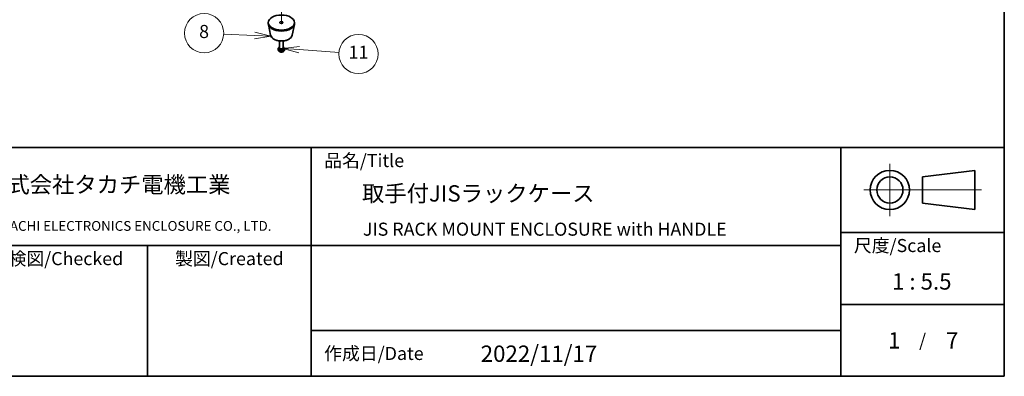
# Model space of a CAD drawing. Units: millimetres. Extents: x 80 to 10892, y 44 to 1590.
# Drawn here: x 1402 to 2230, y 44 to 344 of the extents above; entities that cross this region are included whole.
import ezdxf

# ---------------------------------------------------------------- set-up
doc = ezdxf.new("R2010")
doc.units = ezdxf.units.MM
doc.header["$LTSCALE"] = 5.5
for name, color, linetype, lineweight in [('Border (ISO)', 7, 'Continuous', 35), ('Symbol (TK)', 100, 'Continuous', 18), ('Title (ISO)', 7, 'Continuous', 35), ('Tweak Trail (ISO)', 7, 'Continuous', 18), ('Visible (ISO)', 7, 'Continuous', 35), ('Visible Narrow (ISO)', 7, 'Continuous', 25)]:
    doc.layers.add(name, color=color, linetype=linetype, lineweight=lineweight)
doc.styles.add('Note Text (TK)', font='txt')
doc.styles.add('Note Text (TK2)', font='txt')
doc.styles.add('文字スタイル67', font='arial.ttf')

# ---------------------------------------------------------------- blocks, each defined once
blk = doc.blocks.new('図面枠 tk図枠')
at = {"layer": 'Border (ISO)'}
for p in [(405.5, 289), (14.5, 8)]:
    blk.add_line(p, (405.5, 8), dxfattribs=at)
blk = doc.blocks.new('表題欄 tk表題欄')
at = {"layer": 'Title (ISO)'}
for p, q in [((74.71, 244.05), (255.71, 244.05)), ((149.71, 244.05), (149.71, 209.05)), ((230.71, 244.05), (230.71, 209.05)), ((255.71, 244.05), (255.71, 209.05)), ((243.21, 239.55), (251.21, 240.55)), ((243.21, 239.55), (243.21, 235.55)), ((251.21, 234.55), (251.21, 240.55)), ((243.21, 235.55), (251.21, 234.55)), ((230.71, 231.05), (255.71, 231.05)), ((74.71, 229.05), (230.71, 229.05)), ((124.71, 229.05), (124.71, 209.05)), ((230.71, 220.05), (255.71, 220.05)), ((149.71, 216.05), (230.71, 216.05)), ((255.71, 209.05), (74.71, 209.05))]:
    blk.add_line(p, q, dxfattribs=at)
at = {"layer": 'Title (ISO)', "color": 4, "lineweight": 18}
for p, q in [((238.21, 241.55), (238.21, 233.55)), ((252.21, 237.55), (234.21, 237.55))]:
    blk.add_line(p, q, dxfattribs=at)
at = {"layer": 'Title (ISO)'}
for radius in [3, 2]:
    blk.add_circle((238.21, 237.55), radius, dxfattribs=at)
at = {"layer": 'Title (ISO)', "color": 1, "char_height": 2, "line_spacing_factor": 1.5, "style": 'Note Text (TK)'}
for s, insert, attachment_point in [('\\fＭＳ Ｐゴシック|b0|i0;\\H2.0000;品名/Title', (151.71, 242.05), 4), ('\\fＭＳ Ｐゴシック|b0|i0;\\H2.0000;尺度/Scale', (232.71, 229.05), 4), ('\\fＭＳ Ｐゴシック|b0|i0;\\H2.0000;検図/Checked', (112.21, 227.05), 5), ('\\fＭＳ Ｐゴシック|b0|i0;\\H2.0000;製図/Created', (137.21, 227.05), 5), ('\\fＭＳ Ｐゴシック|b0|i0;\\H2.0000;作成日/Date', (151.71, 212.55), 4)]:
    blk.add_mtext(s, dxfattribs=dict(at, insert=insert, attachment_point=attachment_point))
at = {"layer": 'Title (ISO)', "color": 7, "line_spacing_factor": 1.5, "style": 'Note Text (TK)'}
for s, insert, char_height, attachment_point in [('株式会社タカチ電機工業', (99.87, 238.05), 2.5, 4), ('\\fArial|b0|i0;\\H1.4986;TAKACHI ELECTRONICS ENCLOSURE CO., LTD.', (99.87, 232.05), 1.4986, 4), ('\\fＭＳ Ｐゴシック|b0|i0;\\H2.0000;/', (243.21, 214.55), 2, 5)]:
    blk.add_mtext(s, dxfattribs=dict(at, insert=insert, char_height=char_height, attachment_point=attachment_point))
at = {"layer": 'Title (ISO)', "color": 7}
for tag, p, height, style in [('<品名>_001', (157.5, 235.77), 2.5, 'Note Text (TK)'), ('<Title>_001', (157.49, 230.55), 2, '文字スタイル67'), ('<尺度>_001', (238.54, 222.31), 2.5, 'Note Text (TK)'), ('<ページ_No.>_001', (237.95, 213.3), 2.5, 'Note Text (TK)'), ('<総ページ数>_001', (246.79, 213.3), 2.5, 'Note Text (TK)'), ('作成日_001', (175.63, 211.28), 2.5, 'Note Text (TK)')]:
    blk.add_attdef(tag, p, '', height=height, dxfattribs=dict(at, style=style))
blk = doc.blocks.new('バルーン7')
at = {"layer": 'Symbol (TK)', "color": 100}
for p, q in [((290.87, 60.13), (286.13, 60.34)), ((293.37, 60.02), (290.89, 60.63)), ((290.85, 59.63), (293.37, 60.02)), ((290.87, 60.13), (293.37, 60.02))]:
    blk.add_line(p, q, dxfattribs=at)
at = {"layer": 'Symbol (TK)'}
blk.add_circle((283.14, 60.47), 3, dxfattribs=at)
at = {"layer": 'Symbol (TK)', "color": 7, "insert": (283.14, 60.47), "char_height": 2, "attachment_point": 5, "line_spacing_factor": 0.25, "style": 'Note Text (TK2)'}
blk.add_mtext('8', dxfattribs=at)
blk = doc.blocks.new('バルーン8')
at = {"layer": 'Symbol (TK)', "color": 100}
for p, q in [((297.72, 58.46), (295.19, 58.14)), ((297.69, 57.96), (295.19, 58.14)), ((295.19, 58.14), (297.65, 57.46)), ((297.69, 57.96), (303.77, 57.51))]:
    blk.add_line(p, q, dxfattribs=at)
at = {"layer": 'Symbol (TK)'}
blk.add_circle((306.75, 57.29), 3, dxfattribs=at)
at = {"layer": 'Symbol (TK)', "color": 7, "insert": (306.75, 57.29), "char_height": 2, "attachment_point": 5, "line_spacing_factor": 0.25, "style": 'Note Text (TK2)'}
blk.add_mtext('11', dxfattribs=at)

msp = doc.modelspace()

# ---------------------------------------------------------------- linework, layer by layer
at = {"layer": 'Tweak Trail (ISO)'}
msp.add_line((1622.2948, 353.7661), (1622.2948, 340.6526), dxfattribs=at)
msp.add_line((1622.2948, 353.7661), (1622.2948, 340.6526), dxfattribs=at)
at = {"layer": 'Visible (ISO)'}
for p, q in [((1611.2948, 340.7022), (1611.2948, 341.5187)), ((1613.2192, 330.9646), (1611.3714, 339.9537)), ((1631.3703, 330.9646), (1633.2181, 339.9537)), ((1633.2948, 340.7022), (1633.2948, 341.5187)), ((1620.7948, 320.2897), (1620.7948, 326.0886)), ((1623.7948, 320.2897), (1623.7948, 326.0886)), ((1619.5864, 318.5695), (1619.5001, 319.3732)), ((1621.0349, 319.7646), (1620.8915, 319.9838)), ((1620.948, 319.4732), (1620.948, 319.8974)), ((1623.5547, 319.7646), (1623.698, 319.9838)), ((1623.6415, 319.4732), (1623.6415, 319.8974)), ((1625.0031, 318.5695), (1625.0894, 319.3732))]:
    msp.add_line(p, q, dxfattribs=at)
for major_axis in [(11, 0), (1.5, 0)]:
    msp.add_ellipse((1622.2948, 341.5187), major_axis=major_axis, ratio=0.57735027, dxfattribs=at)
for centre, major_axis, start_param, end_param in [((1622.2948, 340.7022), (-11, 0), 0, 3.14159265), ((1622.2948, 319.4732), (-2.8, 0), 5.27774241, 10.43022086), ((1622.2948, 320.2897), (-1.5, 0), 0, 3.14159265), ((1622.2948, 319.4732), (-1.3468, 0), 0, 3.14159265), ((1622.2948, 320.0393), (-1.3468, 0), 0.36108988, 2.78050277)]:
    msp.add_ellipse(centre, major_axis=major_axis, ratio=0.57735027, start_param=start_param, end_param=end_param, dxfattribs=at)
for points, knots in [([(1613.2192, 330.9646), (1613.3367, 330.3932), (1613.5864, 329.8482), (1614.3345, 328.795), (1614.8608, 328.2994), (1616.1544, 327.4084), (1616.9407, 327.0254), (1618.6637, 326.4334), (1619.6012, 326.2257), (1621.5261, 326.0016), (1622.5128, 325.9838), (1624.4467, 326.1367), (1625.3937, 326.3073), (1627.1652, 326.8281), (1627.9888, 327.1792), (1629.4269, 328.0484), (1630.0426, 328.567), (1630.9354, 329.7069), (1631.2375, 330.3183), (1631.3703, 330.9646)], [2.47432014, 2.47432014, 2.47432014, 2.47432014, 2.74537127, 2.74537127, 3.05388148, 3.05388148, 3.39013302, 3.39013302, 3.72801906, 3.72801906, 4.06313375, 4.06313375, 4.39796654, 4.39796654, 4.73524601, 4.73524601, 5.0731135, 5.0731135, 5.37966149, 5.37966149, 5.37966149, 5.37966149]), ([(1619.5864, 318.5695), (1619.6076, 318.3726), (1619.6634, 318.1832), (1619.8315, 317.824), (1619.9487, 317.6598), (1620.2426, 317.3434), (1620.4267, 317.2055), (1620.8649, 316.9518), (1621.1254, 316.8527), (1621.6802, 316.7127), (1621.976, 316.6771), (1622.5652, 316.6737), (1622.8584, 316.7051), (1623.4315, 316.8401), (1623.7116, 316.9435), (1624.2215, 317.2401), (1624.4566, 317.4276), (1624.7867, 317.8692), (1624.9008, 318.0907), (1624.9809, 318.4139), (1624.9947, 318.4912), (1625.0031, 318.5695)], [3.98889417, 3.98889417, 3.98889417, 3.98889417, 4.19081831, 4.19081831, 4.41931042, 4.41931042, 4.71097006, 4.71097006, 5.0857168, 5.0857168, 5.48756651, 5.48756651, 5.88520181, 5.88520181, 6.28689015, 6.28689015, 6.66118616, 6.66118616, 6.92639654, 6.92639654, 7.00668012, 7.00668012, 7.00668012, 7.00668012])]:
    msp.add_open_spline(points, degree=3, knots=knots, dxfattribs=at)
at = {"layer": 'Visible Narrow (ISO)'}
for centre, major_axis, start_param, end_param in [((1622.2948, 331.5865), (9.1393, 0), 3.25971831, 6.16505965), ((1622.2948, 318.6664), (2.7135, 0), 3.20349601, 6.22128195)]:
    msp.add_ellipse(centre, major_axis=major_axis, ratio=0.57735027, start_param=start_param, end_param=end_param, dxfattribs=at)

# ---------------------------------------------------------------- block references
at = {"xscale": 5.5, "yscale": 5.5, "zscale": 5.5}
msp.add_blockref('図面枠 tk図枠', (0, 0), dxfattribs=at)
ref = msp.add_blockref('表題欄 tk表題欄', (823.8515, -1105.7901), dxfattribs=dict(xscale=5.5, yscale=5.5, zscale=5.5))
ref.add_attrib('<品名>_001', '取手付JISラックケース', (1690.0781, 190.9688), dxfattribs={"layer": 'Title (ISO)', "color": 7, "height": 13.75, "style": 'Note Text (TK)'})
ref.add_attrib('<尺度>_001', '1 : 5.5', (2135.7969, 116.9141), dxfattribs={"layer": 'Title (ISO)', "color": 7, "height": 13.75, "style": 'Note Text (TK)'})
ref.add_attrib('作成日_001', '2022/11/17', (1789.9062, 56.1406), dxfattribs={"layer": 'Title (ISO)', "color": 7, "height": 13.75, "style": 'Note Text (TK)'})
ref.add_attrib('<Title>_001', 'JIS RACK MOUNT ENCLOSURE with HANDLE', (1690.8373, 162.2462), dxfattribs={"layer": 'Title (ISO)', "color": 7, "height": 11, "style": '文字スタイル67'})
ref.add_attrib('<ページ_No.>_001', '1', (2132.5703, 67.375), dxfattribs={"layer": 'Title (ISO)', "color": 7, "height": 13.75, "style": 'Note Text (TK)'})
ref.add_attrib('<総ページ数>_001', '7', (2181.2109, 67.375), dxfattribs={"layer": 'Title (ISO)', "color": 7, "height": 13.75, "style": 'Note Text (TK)'})
at = {"layer": 'Symbol (TK)', "xscale": 5.5, "yscale": 5.5, "zscale": 5.5}
for name in ['バルーン7', 'バルーン8']:
    msp.add_blockref(name, (0, 0), dxfattribs=at)

doc.saveas('drawing.dxf')
